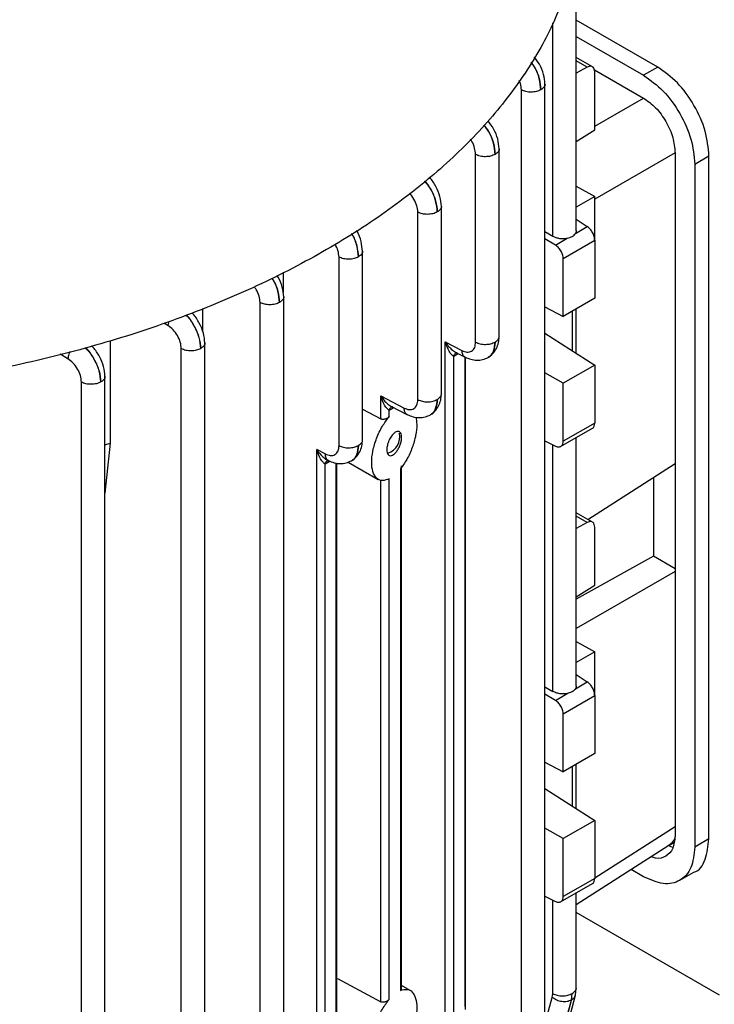
# Model space of a CAD drawing. Units: millimetres. Extents: x 60 to 6240, y 60 to 4395.
# Drawn here: x 5504 to 5566, y 3454 to 3542 of the extents above; entities that cross this region are included whole.
import ezdxf

# ---------------------------------------------------------------- set-up
doc = ezdxf.new("R2010")
doc.units = ezdxf.units.MM
doc.header["$LTSCALE"] = 15

msp = doc.modelspace()

# ---------------------------------------------------------------- linework, layer by layer
at = {"color": 7, "linetype": 'Continuous', "lineweight": 25}
for p, q in [((5553.517, 3523.263), (5553.517, 3542.974)), ((5560.82, 3537.935), (5553.517, 3542.151)), ((5551.407, 3522.79), (5551.407, 3541.895)), ((5553.517, 3540.682), (5559.547, 3537.2)), ((5554.976, 3537.969), (5553.517, 3538.811)), ((5554.505, 3537.938), (5553.517, 3538.508)), ((5554.505, 3537.938), (5553.517, 3537.388)), ((5555.138, 3537.705), (5559.547, 3535.159)), ((5560.82, 3537.935), (5559.547, 3537.2)), ((5555.163, 3532.32), (5555.163, 3537.523)), ((5550.705, 3448.828), (5550.705, 3536.439)), ((5548.594, 3448.317), (5548.594, 3535.892)), ((5555.163, 3532.627), (5559.548, 3535.158)), ((5553.517, 3531.268), (5555.163, 3532.32)), ((5546.599, 3513.776), (5546.599, 3530.649)), ((5544.489, 3513.275), (5544.489, 3530.101)), ((5562.376, 3530.261), (5555.163, 3526.097)), ((5562.376, 3530.26), (5562.376, 3469.019)), ((5564.144, 3529.24), (5565.416, 3529.974)), ((5565.416, 3468.734), (5565.416, 3529.974)), ((5564.144, 3529.24), (5564.144, 3467.999)), ((5553.517, 3527.275), (5555.163, 3526.325)), ((5555.163, 3526.325), (5553.517, 3525.374)), ((5555.163, 3522.419), (5555.163, 3526.325)), ((5541.415, 3508.622), (5541.415, 3525.466)), ((5539.305, 3508.121), (5539.305, 3524.933)), ((5553.436, 3523.019), (5554.505, 3523.636)), ((5553.517, 3524.288), (5554.505, 3523.636)), ((5550.705, 3523.209), (5551.407, 3522.79)), ((5551.641, 3521.982), (5550.705, 3522.541)), ((5551.641, 3521.982), (5552.71, 3522.599)), ((5552.335, 3520.786), (5555.163, 3522.419)), ((5555.163, 3522.419), (5555.163, 3517.217)), ((5532.234, 3504), (5532.234, 3520.908)), ((5534.344, 3504.501), (5534.344, 3521.454)), ((5552.335, 3515.584), (5552.335, 3520.786)), ((5527.217, 3519.546), (5527.217, 3517.72)), ((5527.273, 3429.699), (5527.273, 3517.371)), ((5525.163, 3429.188), (5525.163, 3516.826)), ((5555.163, 3517.217), (5552.335, 3515.584)), ((5519.996, 3516.299), (5519.996, 3514.266)), ((5550.705, 3516.429), (5552.335, 3515.584)), ((5553.174, 3512.493), (5553.174, 3516.068)), ((5553.517, 3512.274), (5553.517, 3516.266)), ((5516.887, 3514.773), (5516.526, 3514.992)), ((5516.958, 3515.134), (5516.887, 3514.773)), ((5550.705, 3514.072), (5555.163, 3511.221)), ((5511.703, 3513.401), (5511.703, 3504.221)), ((5520.202, 3425.616), (5520.202, 3513.233)), ((5541.765, 3451.662), (5541.765, 3513.295)), ((5541.765, 3513.295), (5543.252, 3512.524)), ((5507.927, 3511.779), (5507.221, 3512.204)), ((5518.091, 3425.106), (5518.091, 3512.687)), ((5542.521, 3512.017), (5542.867, 3512.22)), ((5542.662, 3512.392), (5543.56, 3511.926)), ((5542.867, 3512.22), (5542.915, 3512.26)), ((5542.521, 3453.031), (5542.521, 3512.017)), ((5543.504, 3511.955), (5543.504, 3453.714)), ((5543.593, 3453.446), (5543.593, 3511.916)), ((5555.163, 3511.221), (5552.335, 3509.588)), ((5555.163, 3511.221), (5555.163, 3506.019)), ((5552.335, 3509.588), (5550.705, 3510.529)), ((5509.134, 3422.113), (5509.134, 3509.691)), ((5511.244, 3422.624), (5511.244, 3510.239)), ((5552.335, 3504.386), (5552.335, 3509.588)), ((5535.98, 3506.396), (5535.98, 3508.453)), ((5535.98, 3508.453), (5538.068, 3507.37)), ((5534.344, 3507.27), (5535.98, 3506.396)), ((5536.736, 3507.175), (5537.082, 3507.378)), ((5536.736, 3506.597), (5536.736, 3507.175)), ((5536.878, 3507.549), (5538.376, 3506.772)), ((5537.082, 3507.378), (5537.13, 3507.418)), ((5555.163, 3506.019), (5552.335, 3504.386)), ((5552.108, 3503.916), (5554.976, 3505.572)), ((5511.244, 3504.062), (5511.703, 3504.221)), ((5511.703, 3504.221), (5511.244, 3499.733)), ((5550.705, 3504.417), (5551.641, 3503.95)), ((5553.517, 3482.436), (5553.517, 3504.73)), ((5530.236, 3442.011), (5530.236, 3503.644)), ((5530.996, 3503.25), (5530.236, 3503.644)), ((5551.407, 3481.963), (5551.407, 3504.067)), ((5530.992, 3502.366), (5531.338, 3502.569)), ((5530.992, 3443.38), (5530.992, 3502.366)), ((5531.133, 3502.74), (5531.305, 3502.651)), ((5531.338, 3502.569), (5531.396, 3502.617)), ((5531.945, 3502.444), (5531.945, 3444.037)), ((5532.033, 3443.77), (5532.033, 3502.432)), ((5533.065, 3502.525), (5535.754, 3500.973)), ((5554.552, 3497.387), (5562.376, 3502.39)), ((5537.745, 3501.909), (5537.745, 3455.143)), ((5537.833, 3455.186), (5537.833, 3502.194)), ((5535.98, 3454.137), (5535.98, 3500.929)), ((5536.736, 3454.339), (5536.736, 3501.025)), ((5560.431, 3501.146), (5560.431, 3494.08)), ((5554.976, 3497.142), (5553.517, 3497.984)), ((5554.505, 3497.111), (5553.517, 3497.681)), ((5554.505, 3497.111), (5553.517, 3496.561)), ((5555.163, 3491.493), (5555.163, 3496.696)), ((5560.431, 3494.08), (5553.517, 3490.229)), ((5562.376, 3492.957), (5560.431, 3494.08)), ((5562.376, 3492.712), (5553.517, 3487.598)), ((5553.517, 3490.441), (5555.163, 3491.493)), ((5553.517, 3486.448), (5555.163, 3485.498)), ((5555.163, 3485.498), (5553.517, 3484.547)), ((5555.163, 3481.592), (5555.163, 3485.498)), ((5553.517, 3483.461), (5554.505, 3482.808)), ((5550.705, 3482.382), (5551.407, 3481.963)), ((5553.436, 3482.191), (5554.505, 3482.808)), ((5551.641, 3481.155), (5550.705, 3481.714)), ((5551.641, 3481.155), (5552.71, 3481.772)), ((5552.335, 3479.959), (5555.163, 3481.592)), ((5555.163, 3481.592), (5555.163, 3476.39)), ((5552.335, 3474.757), (5552.335, 3479.959)), ((5555.163, 3476.39), (5552.335, 3474.757)), ((5550.705, 3475.602), (5552.335, 3474.757)), ((5553.174, 3471.666), (5553.174, 3475.241)), ((5553.517, 3471.447), (5553.517, 3475.439)), ((5550.705, 3473.245), (5555.163, 3470.394)), ((5552.335, 3468.761), (5550.705, 3469.702)), ((5555.163, 3470.394), (5552.335, 3468.761)), ((5555.163, 3470.394), (5555.163, 3465.192)), ((5562.376, 3469.822), (5555.163, 3465.21)), ((5552.335, 3463.559), (5552.335, 3468.761)), ((5553.517, 3462.854), (5561.814, 3468.159)), ((5561.801, 3468.151), (5562.26, 3468.416)), ((5562.176, 3467.976), (5561.864, 3468.085)), ((5565.416, 3468.734), (5564.144, 3467.999)), ((5559.547, 3465.345), (5558.425, 3465.993)), ((5562.796, 3465.022), (5564.071, 3465.758)), ((5552.108, 3463.089), (5554.976, 3464.745)), ((5555.163, 3465.192), (5552.335, 3463.559)), ((5550.705, 3463.59), (5551.641, 3463.123)), ((5553.517, 3455.369), (5553.517, 3463.903)), ((5551.407, 3454.858), (5551.407, 3463.24)), ((5566.37, 3454.71), (5553.517, 3462.13)), ((5532.1, 3456.211), (5535.98, 3454.137)), ((5538.618, 3455.143), (5537.833, 3455.597)), ((5550.989, 3445.381), (5553.435, 3454.72)), ((5551.363, 3454.512), (5551.407, 3454.858)), ((5553.08, 3454.279), (5553.151, 3454.871)), ((5553.434, 3454.717), (5553.516, 3455.377)), ((5550.514, 3444.917), (5553.078, 3454.278)), ((5550.648, 3444.998), (5553.08, 3454.279)), ((5550.705, 3452.106), (5551.363, 3454.512))]:
    msp.add_line(p, q, dxfattribs=at)
msp.add_arc((5536.159, 3504.781), 1.525, 287.54196, 12.5285, dxfattribs=at)
for points in [[(5553.278, 3547.022), (5552.788, 3545.436), (5551.806, 3542.266), (5549.234, 3537.659), (5545.889, 3533.227), (5541.731, 3529.028), (5536.827, 3525.108), (5531.227, 3521.511), (5524.996, 3518.278), (5518.206, 3515.447), (5510.932, 3513.046), (5503.256, 3511.116), (5495.275, 3509.631), (5489.782, 3509.064), (5487.036, 3508.781)], [(5565.416, 3529.974), (5565.347, 3530.71), (5565.209, 3532.18), (5564.146, 3534.548), (5562.627, 3536.653), (5561.422, 3537.508), (5560.82, 3537.935)], [(5559.547, 3537.2), (5560.15, 3536.773), (5561.354, 3535.918), (5562.873, 3533.814), (5563.936, 3531.446), (5564.075, 3529.975), (5564.144, 3529.24)], [(5550.339, 3535.905), (5550.212, 3535.846), (5549.958, 3535.73), (5549.471, 3535.677), (5548.982, 3535.722), (5548.724, 3535.835), (5548.594, 3535.892)], [(5559.547, 3535.159), (5559.918, 3534.896), (5560.659, 3534.37), (5561.594, 3533.075), (5562.248, 3531.618), (5562.333, 3530.713), (5562.376, 3530.26)], [(5546.233, 3530.115), (5546.107, 3530.056), (5545.853, 3529.94), (5545.366, 3529.887), (5544.877, 3529.932), (5544.618, 3530.045), (5544.489, 3530.101)], [(5541.049, 3524.946), (5540.922, 3524.888), (5540.669, 3524.771), (5540.182, 3524.718), (5539.693, 3524.764), (5539.434, 3524.876), (5539.305, 3524.933)], [(5533.978, 3520.921), (5533.851, 3520.862), (5533.598, 3520.746), (5533.111, 3520.693), (5532.622, 3520.738), (5532.363, 3520.851), (5532.234, 3520.908)], [(5526.907, 3516.839), (5526.78, 3516.78), (5526.527, 3516.664), (5526.04, 3516.611), (5525.551, 3516.656), (5525.292, 3516.769), (5525.163, 3516.826)], [(5544.489, 3513.275), (5544.618, 3513.218), (5544.877, 3513.106), (5545.366, 3513.06), (5545.853, 3513.113), (5546.107, 3513.23), (5546.233, 3513.288)], [(5519.836, 3512.7), (5519.709, 3512.642), (5519.456, 3512.525), (5518.969, 3512.472), (5518.479, 3512.518), (5518.221, 3512.63), (5518.091, 3512.687)], [(5510.878, 3509.704), (5510.751, 3509.646), (5510.498, 3509.529), (5510.011, 3509.477), (5509.522, 3509.522), (5509.263, 3509.635), (5509.134, 3509.691)], [(5539.305, 3508.121), (5539.434, 3508.065), (5539.693, 3507.952), (5540.182, 3507.907), (5540.669, 3507.959), (5540.922, 3508.076), (5541.049, 3508.134)], [(5532.234, 3504), (5532.363, 3503.944), (5532.622, 3503.831), (5533.111, 3503.786), (5533.598, 3503.839), (5533.851, 3503.955), (5533.978, 3504.014)], [(5564.144, 3467.999), (5564.075, 3467.343), (5563.936, 3466.032), (5562.873, 3464.891), (5561.354, 3464.541), (5560.15, 3465.077), (5559.547, 3465.345)], [(5551.407, 3454.858), (5551.536, 3454.802), (5551.795, 3454.689), (5552.284, 3454.644), (5552.771, 3454.696), (5553.024, 3454.813), (5553.151, 3454.871)], [(5553.078, 3454.278), (5552.951, 3454.224), (5552.699, 3454.116), (5552.219, 3454.121), (5551.74, 3454.247), (5551.489, 3454.423), (5551.363, 3454.512)]]:
    msp.add_open_spline(points, degree=3, dxfattribs=at)
for points, knots in [([(5550.704, 3536.411), (5550.677, 3536.697), (5550.624, 3537.271), (5550.265, 3538.168), (5549.907, 3538.642), (5549.745, 3538.857)], [0, 0, 0, 0, 0.353504, 0.706799, 1, 1, 1, 1]), ([(5549.464, 3538.343), (5549.565, 3538.211), (5549.896, 3537.781), (5550.244, 3536.887), (5550.307, 3536.232), (5550.339, 3535.905)], [0, 0, 0, 0, 0.181966, 0.591764, 1, 1, 1, 1]), ([(5550.339, 3535.905), (5550.309, 3536.233), (5550.251, 3536.89), (5549.906, 3537.796), (5549.581, 3538.234), (5549.479, 3538.372)], [0, 0, 0, 0, 0.406506, 0.813412, 1, 1, 1, 1]), ([(5555.163, 3537.523), (5555.157, 3537.603), (5555.143, 3537.776), (5555.045, 3537.927), (5554.924, 3538.004), (5554.804, 3538.028), (5554.662, 3538.013), (5554.558, 3537.963), (5554.505, 3537.938)], [0, 0, 0, 0, 0.202236, 0.435854, 0.565016, 0.702097, 0.847094, 1, 1, 1, 1]), ([(5548.594, 3535.892), (5548.582, 3536.083), (5548.565, 3536.361), (5548.428, 3536.649), (5548.386, 3536.739)], [0, 0, 0, 0, 0.690835, 1, 1, 1, 1]), ([(5550.703, 3536.411), (5550.703, 3536.409), (5550.733, 3536.316), (5550.629, 3536.123), (5550.435, 3535.977), (5550.339, 3535.905)], [0, 0, 0, 0, 0.009167, 0.504583, 1, 1, 1, 1]), ([(5545.224, 3532.73), (5545.373, 3532.539), (5545.753, 3532.054), (5546.139, 3531.095), (5546.202, 3530.441), (5546.233, 3530.115)], [0, 0, 0, 0, 0.2444737, 0.6229578, 1, 1, 1, 1]), ([(5546.233, 3530.115), (5546.204, 3530.442), (5546.146, 3531.098), (5545.765, 3532.066), (5545.394, 3532.559), (5545.247, 3532.754)], [0, 0, 0, 0, 0.376666, 0.75369, 1, 1, 1, 1]), ([(5546.599, 3530.621), (5546.572, 3530.907), (5546.52, 3531.479), (5546.152, 3532.394), (5545.781, 3532.884), (5545.606, 3533.116)], [0, 0, 0, 0, 0.345369, 0.6905, 1, 1, 1, 1]), ([(5544.489, 3530.101), (5544.469, 3530.291), (5544.428, 3530.67), (5544.227, 3531.176), (5544.04, 3531.415), (5543.988, 3531.481)], [0, 0, 0, 0, 0.418344, 0.838334, 1, 1, 1, 1]), ([(5546.598, 3530.621), (5546.598, 3530.619), (5546.628, 3530.526), (5546.524, 3530.333), (5546.33, 3530.187), (5546.233, 3530.115)], [0, 0, 0, 0, 0.009174, 0.504587, 1, 1, 1, 1]), ([(5541.414, 3525.452), (5541.389, 3525.74), (5541.339, 3526.316), (5540.943, 3527.228), (5540.576, 3527.84), (5540.345, 3528.047), (5540.334, 3528.057)], [0, 0, 0, 0, 0.32805, 0.655859, 0.983317, 1, 1, 1, 1]), ([(5539.914, 3527.721), (5540.107, 3527.479), (5540.532, 3526.944), (5540.958, 3525.926), (5541.019, 3525.273), (5541.049, 3524.946)], [0, 0, 0, 0, 0.292977, 0.646642, 1, 1, 1, 1]), ([(5541.049, 3524.946), (5541.02, 3525.273), (5540.961, 3525.928), (5540.547, 3526.955), (5540.133, 3527.499), (5539.944, 3527.746)], [0, 0, 0, 0, 0.352642, 0.70561, 1, 1, 1, 1]), ([(5539.305, 3524.933), (5539.287, 3525.125), (5539.251, 3525.508), (5538.971, 3526.11), (5538.717, 3526.508), (5538.561, 3526.638), (5538.559, 3526.639)], [0, 0, 0, 0, 0.332114, 0.664549, 0.996987, 1, 1, 1, 1]), ([(5541.413, 3525.452), (5541.414, 3525.45), (5541.444, 3525.358), (5541.339, 3525.164), (5541.146, 3525.019), (5541.049, 3524.946)], [0, 0, 0, 0, 0.009182, 0.504591, 1, 1, 1, 1]), ([(5555.163, 3522.419), (5555.154, 3522.525), (5555.135, 3522.744), (5554.984, 3523.106), (5554.763, 3523.432), (5554.589, 3523.569), (5554.505, 3523.636)], [0, 0, 0, 0, 0.240626, 0.499945, 0.759298, 1, 1, 1, 1]), ([(5533.344, 3522.999), (5533.358, 3522.979), (5533.595, 3522.657), (5533.871, 3521.891), (5533.942, 3521.244), (5533.978, 3520.921)], [0, 0, 0, 0, 0.032081, 0.516984, 1, 1, 1, 1]), ([(5533.978, 3520.921), (5533.945, 3521.245), (5533.878, 3521.893), (5533.607, 3522.666), (5533.377, 3522.991), (5533.362, 3523.011)], [0, 0, 0, 0, 0.483682, 0.967821, 1, 1, 1, 1]), ([(5534.343, 3521.427), (5534.315, 3521.71), (5534.258, 3522.277), (5534.016, 3522.963), (5533.81, 3523.257), (5533.789, 3523.285)], [0, 0, 0, 0, 0.47461, 0.948893, 1, 1, 1, 1]), ([(5551.407, 3522.79), (5551.496, 3522.744), (5551.678, 3522.651), (5552.017, 3522.574), (5552.374, 3522.549), (5552.599, 3522.583), (5552.71, 3522.599)], [0, 0, 0, 0, 0.245097, 0.500112, 0.755064, 1, 1, 1, 1]), ([(5552.71, 3522.599), (5552.791, 3522.618), (5552.952, 3522.656), (5553.157, 3522.75), (5553.327, 3522.873), (5553.4, 3522.97), (5553.436, 3523.019)], [0, 0, 0, 0, 0.250684, 0.500006, 0.749561, 1, 1, 1, 1]), ([(5553.507, 3523.284), (5553.509, 3523.248), (5553.514, 3523.157), (5553.465, 3523.071), (5553.436, 3523.019)], [0, 0, 0, 0, 0.392408, 1, 1, 1, 1]), ([(5532.234, 3520.908), (5532.217, 3521.099), (5532.183, 3521.477), (5531.988, 3521.871), (5531.891, 3522.066)], [0, 0, 0, 0, 0.5058229, 1, 1, 1, 1]), ([(5552.335, 3520.786), (5552.328, 3520.874), (5552.313, 3521.063), (5552.209, 3521.332), (5552.081, 3521.552), (5551.956, 3521.718), (5551.807, 3521.871), (5551.697, 3521.944), (5551.641, 3521.982)], [0, 0, 0, 0, 0.202236, 0.435854, 0.565016, 0.702097, 0.847094, 1, 1, 1, 1]), ([(5534.342, 3521.427), (5534.343, 3521.425), (5534.373, 3521.333), (5534.268, 3521.139), (5534.075, 3520.994), (5533.978, 3520.921)], [0, 0, 0, 0, 0.009189, 0.504595, 1, 1, 1, 1]), ([(5527.272, 3517.345), (5527.244, 3517.629), (5527.188, 3518.196), (5526.933, 3518.903), (5526.71, 3519.216), (5526.676, 3519.265)], [0, 0, 0, 0, 0.457862, 0.915429, 1, 1, 1, 1]), ([(5526.195, 3519.015), (5526.235, 3518.962), (5526.5, 3518.61), (5526.8, 3517.809), (5526.871, 3517.162), (5526.907, 3516.839)], [0, 0, 0, 0, 0.081798, 0.541785, 1, 1, 1, 1]), ([(5526.907, 3516.839), (5526.874, 3517.163), (5526.807, 3517.811), (5526.512, 3518.618), (5526.255, 3518.974), (5526.216, 3519.027)], [0, 0, 0, 0, 0.459374, 0.919172, 1, 1, 1, 1]), ([(5525.163, 3516.826), (5525.143, 3517.015), (5525.103, 3517.393), (5524.895, 3517.91), (5524.7, 3518.159), (5524.639, 3518.235)], [0, 0, 0, 0, 0.407797, 0.817187, 1, 1, 1, 1]), ([(5527.271, 3517.345), (5527.272, 3517.343), (5527.302, 3517.25), (5527.197, 3517.057), (5527.004, 3516.911), (5526.907, 3516.839)], [0, 0, 0, 0, 0.0091981, 0.5045991, 1, 1, 1, 1]), ([(5518.506, 3515.678), (5518.529, 3515.659), (5518.816, 3515.423), (5519.266, 3514.717), (5519.738, 3513.683), (5519.803, 3513.027), (5519.836, 3512.7)], [0, 0, 0, 0, 0.027494, 0.352055, 0.676658, 1, 1, 1, 1]), ([(5519.836, 3512.7), (5519.805, 3513.028), (5519.744, 3513.686), (5519.281, 3514.729), (5518.845, 3515.437), (5518.569, 3515.679), (5518.549, 3515.696)], [0, 0, 0, 0, 0.324802, 0.649887, 0.974962, 1, 1, 1, 1]), ([(5520.201, 3513.206), (5520.176, 3513.494), (5520.125, 3514.069), (5519.731, 3514.985), (5519.331, 3515.631), (5519.066, 3515.862), (5519.021, 3515.901)], [0, 0, 0, 0, 0.312582, 0.624977, 0.937071, 1, 1, 1, 1]), ([(5518.091, 3512.687), (5518.073, 3512.877), (5518.035, 3513.259), (5517.763, 3513.872), (5517.366, 3514.422), (5517.046, 3514.656), (5516.887, 3514.773)], [0, 0, 0, 0, 0.249336, 0.499643, 0.749936, 1, 1, 1, 1]), ([(5520.2, 3513.206), (5520.201, 3513.204), (5520.23, 3513.112), (5520.126, 3512.918), (5519.933, 3512.773), (5519.836, 3512.7)], [0, 0, 0, 0, 0.009208, 0.504604, 1, 1, 1, 1]), ([(5542.521, 3512.017), (5542.493, 3512.028), (5542.432, 3512.053), (5542.288, 3512.193), (5542.018, 3512.566), (5541.867, 3513), (5541.765, 3513.295)], [0, 0, 0, 0, 0.091602, 0.205269, 0.45931, 1, 1, 1, 1]), ([(5541.765, 3513.295), (5541.859, 3513.159), (5542.045, 3512.89), (5542.384, 3512.565), (5542.664, 3512.369), (5542.797, 3512.335), (5542.816, 3512.33)], [0, 0, 0, 0, 0.324893, 0.642881, 0.947332, 1, 1, 1, 1]), ([(5543.252, 3512.524), (5543.409, 3512.461), (5543.651, 3512.364), (5543.939, 3512.388), (5544.135, 3512.465), (5544.294, 3512.603), (5544.447, 3512.848), (5544.472, 3513.107), (5544.489, 3513.275)], [0, 0, 0, 0, 0.2398298, 0.369849, 0.5000537, 0.6300574, 0.7602442, 1, 1, 1, 1]), ([(5546.233, 3513.288), (5546.207, 3512.999), (5546.167, 3512.556), (5545.901, 3512.153), (5545.733, 3511.955), (5545.607, 3511.916), (5545.598, 3511.914)], [0, 0, 0, 0, 0.4686365, 0.7191021, 0.9796576, 1, 1, 1, 1]), ([(5545.617, 3511.919), (5545.764, 3512.023), (5546.054, 3512.229), (5546.36, 3512.69), (5546.561, 3513.216), (5546.586, 3513.604), (5546.599, 3513.794)], [0, 0, 0, 0, 0.259446, 0.515015, 0.762787, 1, 1, 1, 1]), ([(5545.625, 3511.929), (5545.631, 3511.93), (5545.858, 3511.984), (5546.135, 3512.424), (5546.201, 3513.003), (5546.233, 3513.288)], [0, 0, 0, 0, 0.013708, 0.513522, 1, 1, 1, 1]), ([(5546.233, 3513.288), (5546.33, 3513.361), (5546.524, 3513.506), (5546.628, 3513.701), (5546.597, 3513.795), (5546.596, 3513.798)], [0, 0, 0, 0, 0.4917586, 0.9835173, 1, 1, 1, 1]), ([(5508.115, 3512.43), (5508.076, 3512.351), (5507.964, 3512.128), (5507.941, 3511.916), (5507.927, 3511.779)], [0, 0, 0, 0, 0.352168, 1, 1, 1, 1]), ([(5509.441, 3512.765), (5509.497, 3512.72), (5509.82, 3512.461), (5510.304, 3511.725), (5510.777, 3510.687), (5510.844, 3510.031), (5510.878, 3509.704)], [0, 0, 0, 0, 0.065523, 0.377403, 0.689313, 1, 1, 1, 1]), ([(5510.878, 3509.704), (5510.847, 3510.033), (5510.784, 3510.689), (5510.319, 3511.737), (5509.852, 3512.474), (5509.544, 3512.736), (5509.494, 3512.779)], [0, 0, 0, 0, 0.313057, 0.626382, 0.939703, 1, 1, 1, 1]), ([(5511.243, 3510.21), (5511.218, 3510.498), (5511.167, 3511.074), (5510.772, 3511.992), (5510.368, 3512.642), (5510.098, 3512.877), (5510.049, 3512.919)], [0, 0, 0, 0, 0.3108673, 0.6215922, 0.9320619, 1, 1, 1, 1]), ([(5542.781, 3512.317), (5542.746, 3512.307), (5542.665, 3512.284), (5542.571, 3512.173), (5542.537, 3512.069), (5542.521, 3512.017)], [0, 0, 0, 0, 0.269968, 0.6349, 1, 1, 1, 1]), ([(5543.543, 3511.942), (5543.536, 3511.943), (5543.433, 3511.96), (5543.305, 3512.152), (5543.269, 3512.4), (5543.252, 3512.524)], [0, 0, 0, 0, 0.036686, 0.518343, 1, 1, 1, 1]), ([(5509.134, 3509.691), (5509.115, 3509.882), (5509.077, 3510.264), (5508.804, 3510.878), (5508.406, 3511.429), (5508.086, 3511.662), (5507.927, 3511.779)], [0, 0, 0, 0, 0.249336, 0.499641, 0.749933, 1, 1, 1, 1]), ([(5543.541, 3511.936), (5543.71, 3511.862), (5544.055, 3511.71), (5544.596, 3511.642), (5545.131, 3511.687), (5545.443, 3511.835), (5545.6, 3511.909)], [0, 0, 0, 0, 0.2395103, 0.4882273, 0.7428508, 1, 1, 1, 1]), ([(5511.242, 3510.21), (5511.243, 3510.209), (5511.273, 3510.116), (5511.168, 3509.923), (5510.975, 3509.777), (5510.878, 3509.704)], [0, 0, 0, 0, 0.009217, 0.504609, 1, 1, 1, 1]), ([(5540.433, 3506.765), (5540.579, 3506.869), (5540.87, 3507.075), (5541.175, 3507.536), (5541.376, 3508.062), (5541.402, 3508.45), (5541.414, 3508.64)], [0, 0, 0, 0, 0.259446, 0.515015, 0.762787, 1, 1, 1, 1]), ([(5541.049, 3508.134), (5541.146, 3508.207), (5541.34, 3508.352), (5541.444, 3508.547), (5541.413, 3508.641), (5541.412, 3508.644)], [0, 0, 0, 0, 0.491759, 0.983517, 1, 1, 1, 1]), ([(5536.736, 3507.175), (5536.709, 3507.186), (5536.647, 3507.211), (5536.503, 3507.35), (5536.234, 3507.724), (5536.083, 3508.158), (5535.98, 3508.453)], [0, 0, 0, 0, 0.0916629, 0.2053036, 0.459214, 1, 1, 1, 1]), ([(5535.98, 3508.453), (5536.074, 3508.317), (5536.261, 3508.047), (5536.6, 3507.723), (5536.879, 3507.526), (5537.012, 3507.493), (5537.032, 3507.488)], [0, 0, 0, 0, 0.32501, 0.643047, 0.947364, 1, 1, 1, 1]), ([(5538.068, 3507.37), (5538.224, 3507.307), (5538.466, 3507.211), (5538.754, 3507.234), (5538.95, 3507.311), (5539.109, 3507.449), (5539.263, 3507.694), (5539.288, 3507.953), (5539.305, 3508.121)], [0, 0, 0, 0, 0.23983, 0.369849, 0.500054, 0.630057, 0.760244, 1, 1, 1, 1]), ([(5541.049, 3508.134), (5541.023, 3507.845), (5540.983, 3507.402), (5540.716, 3507), (5540.555, 3506.804), (5540.436, 3506.767), (5540.434, 3506.766)], [0, 0, 0, 0, 0.475838, 0.730153, 0.994713, 1, 1, 1, 1]), ([(5540.441, 3506.775), (5540.447, 3506.776), (5540.673, 3506.831), (5540.95, 3507.271), (5541.016, 3507.849), (5541.049, 3508.134)], [0, 0, 0, 0, 0.01371, 0.513522, 1, 1, 1, 1]), ([(5536.997, 3507.475), (5536.962, 3507.465), (5536.88, 3507.442), (5536.786, 3507.33), (5536.753, 3507.227), (5536.736, 3507.175)], [0, 0, 0, 0, 0.26991, 0.634871, 1, 1, 1, 1]), ([(5538.359, 3506.788), (5538.352, 3506.789), (5538.249, 3506.807), (5538.12, 3506.998), (5538.085, 3507.246), (5538.068, 3507.37)], [0, 0, 0, 0, 0.036692, 0.518346, 1, 1, 1, 1]), ([(5538.357, 3506.782), (5538.528, 3506.708), (5538.876, 3506.555), (5539.422, 3506.491), (5539.96, 3506.541), (5540.275, 3506.691), (5540.434, 3506.766)], [0, 0, 0, 0, 0.239175, 0.487461, 0.742275, 1, 1, 1, 1]), ([(5536.736, 3501.025), (5536.526, 3500.948), (5536.096, 3500.789), (5535.576, 3501.024), (5535.24, 3501.604), (5535.129, 3502.466), (5535.24, 3503.514), (5535.576, 3504.656), (5536.096, 3505.762), (5536.526, 3506.324), (5536.736, 3506.597)], [0, 0, 0, 0, 0.122278, 0.251193, 0.379399, 0.5, 0.620601, 0.748807, 0.877722, 1, 1, 1, 1]), ([(5536.736, 3506.597), (5536.713, 3506.574), (5536.669, 3506.528), (5536.582, 3506.466), (5536.486, 3506.414), (5536.378, 3506.375), (5536.27, 3506.352), (5536.164, 3506.346), (5536.065, 3506.358), (5536.008, 3506.383), (5535.98, 3506.396)], [0, 0, 0, 0, 0.128294, 0.247465, 0.374571, 0.501331, 0.635026, 0.749319, 0.877733, 1, 1, 1, 1]), ([(5539.123, 3506.55), (5539.162, 3506.336), (5539.246, 3505.868), (5539.134, 3504.901), (5538.829, 3503.815), (5538.347, 3502.746), (5537.942, 3502.184), (5537.745, 3501.909)], [0, 0, 0, 0, 0.168642, 0.369728, 0.582425, 0.796232, 1, 1, 1, 1]), ([(5554.96, 3505.568), (5554.964, 3505.568), (5555.043, 3505.584), (5555.132, 3505.736), (5555.153, 3505.927), (5555.163, 3506.019)], [0, 0, 0, 0, 0.027572, 0.531965, 1, 1, 1, 1]), ([(5536.522, 3503.632), (5536.527, 3503.549), (5536.538, 3503.376), (5536.624, 3503.192), (5536.76, 3503.091), (5536.935, 3503.093), (5537.122, 3503.188), (5537.313, 3503.359), (5537.498, 3503.604), (5537.662, 3503.912), (5537.783, 3504.245), (5537.847, 3504.561), (5537.855, 3504.838), (5537.811, 3505.067), (5537.708, 3505.228), (5537.556, 3505.294), (5537.375, 3505.264), (5537.248, 3505.171), (5537.186, 3505.127)], [0, 0, 0, 0, 0.058704, 0.12207, 0.18774, 0.252706, 0.314069, 0.372501, 0.435347, 0.500893, 0.56611, 0.628137, 0.685612, 0.746072, 0.810512, 0.876294, 0.940352, 1, 1, 1, 1]), ([(5537.186, 3505.127), (5537.102, 3505.044), (5536.974, 3504.917), (5536.819, 3504.671), (5536.713, 3504.461), (5536.628, 3504.24), (5536.545, 3503.952), (5536.531, 3503.758), (5536.522, 3503.632)], [0, 0, 0, 0, 0.241287, 0.372043, 0.502688, 0.632606, 0.762407, 1, 1, 1, 1]), ([(5533.362, 3502.645), (5533.508, 3502.748), (5533.799, 3502.954), (5534.104, 3503.416), (5534.305, 3503.941), (5534.331, 3504.33), (5534.343, 3504.52)], [0, 0, 0, 0, 0.259445, 0.515015, 0.762787, 1, 1, 1, 1]), ([(5533.978, 3504.014), (5534.075, 3504.086), (5534.269, 3504.232), (5534.373, 3504.427), (5534.342, 3504.521), (5534.341, 3504.524)], [0, 0, 0, 0, 0.491759, 0.983517, 1, 1, 1, 1]), ([(5551.641, 3503.95), (5551.697, 3503.926), (5551.807, 3503.88), (5551.956, 3503.869), (5552.081, 3503.897), (5552.209, 3503.977), (5552.313, 3504.132), (5552.328, 3504.305), (5552.335, 3504.386)], [0, 0, 0, 0, 0.152906, 0.297903, 0.434984, 0.564146, 0.797764, 1, 1, 1, 1]), ([(5530.992, 3502.366), (5530.964, 3502.377), (5530.903, 3502.402), (5530.759, 3502.541), (5530.49, 3502.915), (5530.339, 3503.349), (5530.236, 3503.644)], [0, 0, 0, 0, 0.091662, 0.205316, 0.45925, 1, 1, 1, 1]), ([(5530.236, 3503.644), (5530.33, 3503.508), (5530.516, 3503.238), (5530.855, 3502.914), (5531.135, 3502.717), (5531.267, 3502.684), (5531.286, 3502.68)], [0, 0, 0, 0, 0.325476, 0.643959, 0.948751, 1, 1, 1, 1]), ([(5530.996, 3503.25), (5531.153, 3503.187), (5531.395, 3503.09), (5531.683, 3503.113), (5531.879, 3503.19), (5532.038, 3503.329), (5532.192, 3503.573), (5532.217, 3503.832), (5532.234, 3504)], [0, 0, 0, 0, 0.23983, 0.369849, 0.500054, 0.630057, 0.760244, 1, 1, 1, 1]), ([(5531.288, 3502.667), (5531.281, 3502.669), (5531.178, 3502.686), (5531.049, 3502.877), (5531.014, 3503.125), (5530.996, 3503.25)], [0, 0, 0, 0, 0.036693, 0.518346, 1, 1, 1, 1]), ([(5533.978, 3504.014), (5533.952, 3503.725), (5533.912, 3503.281), (5533.645, 3502.879), (5533.484, 3502.684), (5533.365, 3502.646), (5533.363, 3502.646)], [0, 0, 0, 0, 0.475837, 0.730151, 0.99471, 1, 1, 1, 1]), ([(5533.37, 3502.654), (5533.376, 3502.656), (5533.602, 3502.71), (5533.879, 3503.15), (5533.945, 3503.728), (5533.978, 3504.014)], [0, 0, 0, 0, 0.013708, 0.513522, 1, 1, 1, 1]), ([(5530.992, 3502.366), (5531.014, 3502.433), (5531.058, 3502.568), (5531.167, 3502.634), (5531.221, 3502.667)], [0, 0, 0, 0, 0.500566, 1, 1, 1, 1]), ([(5531.286, 3502.662), (5531.457, 3502.587), (5531.805, 3502.434), (5532.351, 3502.37), (5532.889, 3502.42), (5533.204, 3502.57), (5533.363, 3502.645)], [0, 0, 0, 0, 0.239175, 0.487461, 0.742275, 1, 1, 1, 1]), ([(5537.745, 3501.909), (5537.748, 3501.914), (5537.759, 3501.927), (5537.787, 3501.969), (5537.825, 3502.042), (5537.827, 3502.109), (5537.829, 3502.144)], [0, 0, 0, 0, 0.0639038, 0.1795551, 0.5653974, 1, 1, 1, 1]), ([(5536.597, 3500.989), (5536.623, 3500.992), (5536.676, 3500.999), (5536.716, 3501.016), (5536.736, 3501.025)], [0, 0, 0, 0, 0.492004, 1, 1, 1, 1]), ([(5555.163, 3496.696), (5555.157, 3496.776), (5555.143, 3496.949), (5555.045, 3497.1), (5554.924, 3497.177), (5554.804, 3497.201), (5554.662, 3497.186), (5554.558, 3497.136), (5554.505, 3497.111)], [0, 0, 0, 0, 0.202236, 0.435854, 0.565016, 0.702097, 0.847094, 1, 1, 1, 1]), ([(5553.436, 3482.191), (5553.425, 3482.175), (5553.391, 3482.126), (5553.305, 3482.033), (5553.121, 3481.895), (5552.9, 3481.813), (5552.737, 3481.778), (5552.71, 3481.772)], [0, 0, 0, 0, 0.084497, 0.253153, 0.500778, 0.915465, 1, 1, 1, 1]), ([(5553.507, 3482.457), (5553.509, 3482.421), (5553.514, 3482.33), (5553.465, 3482.244), (5553.436, 3482.191)], [0, 0, 0, 0, 0.3924076, 1, 1, 1, 1]), ([(5555.163, 3481.592), (5555.154, 3481.698), (5555.135, 3481.917), (5554.984, 3482.279), (5554.763, 3482.605), (5554.589, 3482.742), (5554.505, 3482.808)], [0, 0, 0, 0, 0.240626, 0.499945, 0.759298, 1, 1, 1, 1]), ([(5552.71, 3481.772), (5552.622, 3481.758), (5552.43, 3481.728), (5552.102, 3481.737), (5551.731, 3481.803), (5551.519, 3481.908), (5551.407, 3481.963)], [0, 0, 0, 0, 0.196395, 0.428585, 0.696487, 1, 1, 1, 1]), ([(5552.335, 3479.959), (5552.328, 3480.047), (5552.313, 3480.236), (5552.209, 3480.505), (5552.081, 3480.725), (5551.956, 3480.891), (5551.807, 3481.044), (5551.697, 3481.117), (5551.641, 3481.155)], [0, 0, 0, 0, 0.2022359, 0.4358538, 0.5650161, 0.7020974, 0.8470935, 1, 1, 1, 1]), ([(5562.376, 3469.019), (5562.334, 3468.615), (5562.249, 3467.805), (5561.59, 3467.123), (5560.868, 3466.893), (5560.367, 3467.094), (5560.232, 3467.148)], [0, 0, 0, 0, 0.296979, 0.593958, 0.890938, 1, 1, 1, 1]), ([(5561.8, 3468.173), (5562.04, 3468.341), (5562.341, 3468.55), (5562.409, 3469.004), (5562.423, 3469.095)], [0, 0, 0, 0, 0.800207, 1, 1, 1, 1]), ([(5564.07, 3465.758), (5564.07, 3465.758), (5564.567, 3465.854), (5565.181, 3466.832), (5565.338, 3468.1), (5565.416, 3468.734)], [0, 0, 0, 0, 0.000102, 0.500051, 1, 1, 1, 1]), ([(5554.96, 3464.741), (5554.964, 3464.741), (5555.043, 3464.757), (5555.132, 3464.909), (5555.153, 3465.1), (5555.163, 3465.192)], [0, 0, 0, 0, 0.027572, 0.531965, 1, 1, 1, 1]), ([(5551.641, 3463.123), (5551.697, 3463.099), (5551.807, 3463.053), (5551.956, 3463.042), (5552.081, 3463.07), (5552.209, 3463.15), (5552.313, 3463.305), (5552.328, 3463.478), (5552.335, 3463.559)], [0, 0, 0, 0, 0.152906, 0.297903, 0.434984, 0.564146, 0.797764, 1, 1, 1, 1]), ([(5537.745, 3455.143), (5537.943, 3455.2), (5538.348, 3455.316), (5538.828, 3455.053), (5539.137, 3454.479), (5539.24, 3453.648), (5539.137, 3452.647), (5538.828, 3451.555), (5538.348, 3450.487), (5537.943, 3449.925), (5537.745, 3449.651)], [0, 0, 0, 0, 0.122551, 0.25114, 0.379062, 0.5, 0.620938, 0.74886, 0.877449, 1, 1, 1, 1]), ([(5537.745, 3455.143), (5537.774, 3455.158), (5537.825, 3455.185), (5537.828, 3455.221), (5537.829, 3455.237)], [0, 0, 0, 0, 0.564117, 1, 1, 1, 1]), ([(5553.413, 3454.724), (5553.398, 3454.656), (5553.359, 3454.476), (5553.187, 3454.355), (5553.08, 3454.279)], [0, 0, 0, 0, 0.373747, 1, 1, 1, 1]), ([(5553.151, 3454.871), (5553.248, 3454.944), (5553.442, 3455.089), (5553.545, 3455.284), (5553.515, 3455.378), (5553.514, 3455.381)], [0, 0, 0, 0, 0.491759, 0.983517, 1, 1, 1, 1]), ([(5536.736, 3448.766), (5536.526, 3448.689), (5536.096, 3448.53), (5535.576, 3448.766), (5535.24, 3449.346), (5535.129, 3450.208), (5535.24, 3451.255), (5535.576, 3452.398), (5536.096, 3453.503), (5536.526, 3454.065), (5536.736, 3454.339)], [0, 0, 0, 0, 0.122278, 0.251193, 0.379399, 0.5, 0.620601, 0.748807, 0.877722, 1, 1, 1, 1]), ([(5536.736, 3454.339), (5536.713, 3454.315), (5536.669, 3454.269), (5536.582, 3454.208), (5536.486, 3454.156), (5536.378, 3454.116), (5536.27, 3454.093), (5536.164, 3454.088), (5536.065, 3454.1), (5536.008, 3454.125), (5535.98, 3454.137)], [0, 0, 0, 0, 0.128222, 0.247347, 0.374411, 0.501132, 0.634819, 0.749079, 0.877625, 1, 1, 1, 1])]:
    msp.add_open_spline(points, degree=3, knots=knots, dxfattribs=at)

doc.saveas('drawing.dxf')
